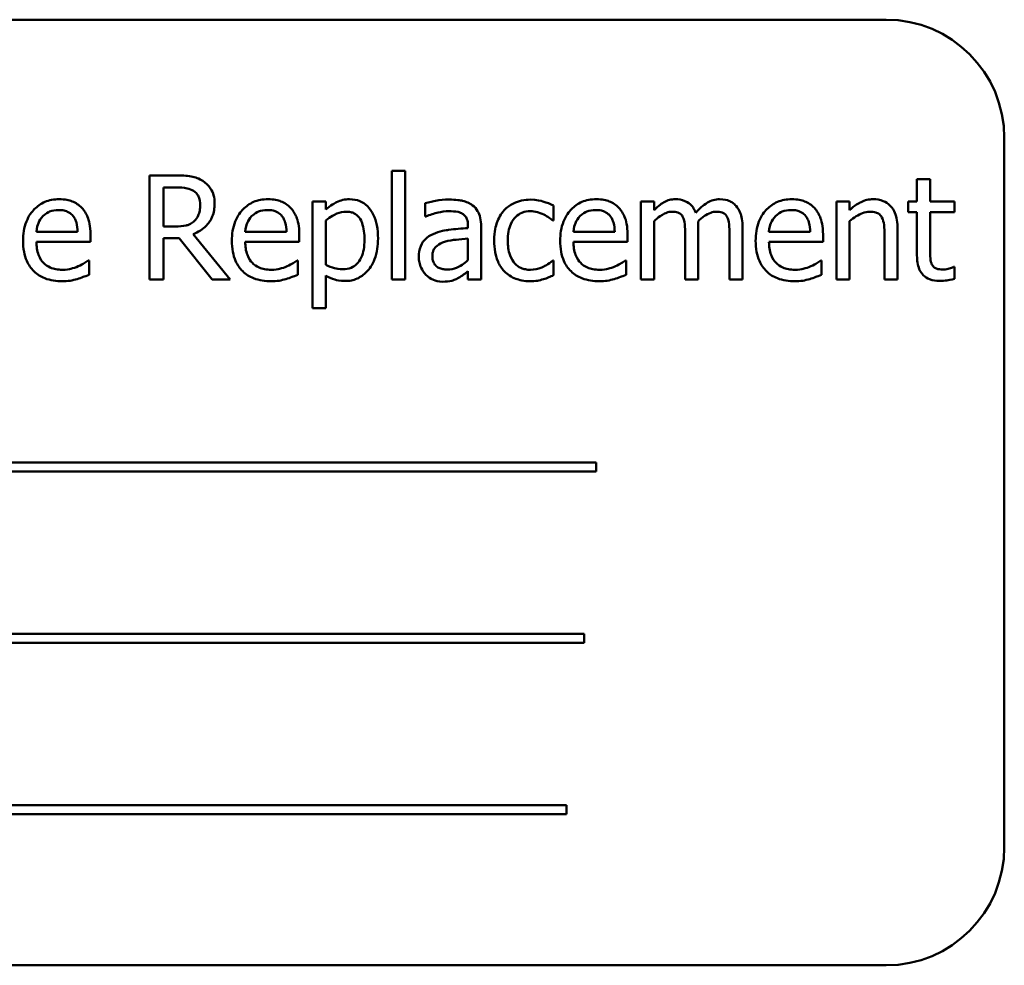
# Model space of a CAD drawing. Units: inches. Extents: x 2.2 to 96.8, y 1.1 to 75.4.
# Drawn here: x 62.1 to 62.7, y 45.3 to 45.8 of the extents above; entities that cross this region are included whole.
import ezdxf

# ---------------------------------------------------------------- set-up
doc = ezdxf.new("R2010")
doc.units = ezdxf.units.IN
doc.header["$LTSCALE"] = 4.5
doc.header["$MEASUREMENT"] = 0
doc.layers.add('Visible (ANSI)', color=7, linetype='Continuous', lineweight=50)

msp = doc.modelspace()

# ---------------------------------------------------------------- linework, layer by layer
at = {"layer": 'Visible (ANSI)'}
for p, q in [((62.63646, 45.82657), (61.65209, 45.82657)), ((62.70677, 45.33438), (62.70677, 45.75626)), ((62.34266, 45.73667), (62.34266, 45.67203)), ((62.35048, 45.73667), (62.34266, 45.73667)), ((62.35048, 45.67203), (62.35048, 45.73667)), ((62.21445, 45.73391), (62.1985, 45.73391)), ((62.1985, 45.73391), (62.1985, 45.67203)), ((62.66267, 45.7318), (62.65485, 45.7318)), ((62.65485, 45.7318), (62.65485, 45.71847)), ((62.66267, 45.71847), (62.66267, 45.7318)), ((62.20673, 45.70352), (62.20673, 45.72679)), ((62.20673, 45.72679), (62.2149, 45.72679)), ((62.3033, 45.71847), (62.29548, 45.71847)), ((62.29548, 45.71847), (62.29548, 45.65494)), ((62.3033, 45.7136), (62.3033, 45.71847)), ((62.36242, 45.71746), (62.36242, 45.70949)), ((62.43878, 45.70718), (62.43878, 45.71596)), ((62.4985, 45.71847), (62.49068, 45.71847)), ((62.49068, 45.71847), (62.49068, 45.67203)), ((62.4985, 45.71335), (62.4985, 45.71847)), ((62.60691, 45.71847), (62.60691, 45.67203)), ((62.61473, 45.71847), (62.60691, 45.71847)), ((62.61473, 45.7133), (62.61473, 45.71847)), ((62.65485, 45.71847), (62.64958, 45.71847)), ((62.64958, 45.71847), (62.64958, 45.712)), ((62.67706, 45.71847), (62.66267, 45.71847)), ((62.67706, 45.712), (62.67706, 45.71847)), ((62.36242, 45.70949), (62.36287, 45.70949)), ((62.43833, 45.70718), (62.43878, 45.70718)), ((62.64958, 45.712), (62.65485, 45.712)), ((62.65485, 45.712), (62.65485, 45.68628)), ((62.66267, 45.68989), (62.66267, 45.712)), ((62.66267, 45.712), (62.67706, 45.712)), ((62.21395, 45.70352), (62.20673, 45.70352)), ((62.3033, 45.68071), (62.3033, 45.70708)), ((62.38784, 45.70408), (62.38784, 45.70257)), ((62.39566, 45.67203), (62.39566, 45.70377)), ((62.4985, 45.67203), (62.4985, 45.70673)), ((62.52483, 45.67203), (62.52483, 45.70262)), ((62.55115, 45.67203), (62.55115, 45.70262)), ((62.61473, 45.67203), (62.61473, 45.70673)), ((62.64336, 45.67203), (62.64336, 45.70217)), ((62.15578, 45.70042), (62.13126, 45.70042)), ((62.16341, 45.69445), (62.16341, 45.69871)), ((62.20673, 45.67203), (62.20673, 45.69665)), ((62.20673, 45.69665), (62.21615, 45.69665)), ((62.21615, 45.69665), (62.23571, 45.67203)), ((62.24639, 45.67203), (62.22438, 45.69896)), ((62.27994, 45.70042), (62.25542, 45.70042)), ((62.28756, 45.69445), (62.28756, 45.69871)), ((62.38784, 45.69635), (62.38784, 45.68347)), ((62.47514, 45.70042), (62.45062, 45.70042)), ((62.48276, 45.69445), (62.48276, 45.69871)), ((62.51701, 45.69891), (62.51701, 45.67203)), ((62.54333, 45.69891), (62.54333, 45.67203)), ((62.59137, 45.70042), (62.56685, 45.70042)), ((62.59899, 45.69445), (62.59899, 45.69871)), ((62.63554, 45.69851), (62.63554, 45.67203)), ((62.13126, 45.69445), (62.16341, 45.69445)), ((62.25542, 45.69445), (62.28756, 45.69445)), ((62.45062, 45.69445), (62.48276, 45.69445)), ((62.56685, 45.69445), (62.59899, 45.69445)), ((62.16255, 45.68342), (62.1621, 45.68342)), ((62.16255, 45.67489), (62.16255, 45.68342)), ((62.2867, 45.68342), (62.28625, 45.68342)), ((62.2867, 45.67489), (62.2867, 45.68342)), ((62.43878, 45.68342), (62.43833, 45.68342)), ((62.43878, 45.67464), (62.43878, 45.68342)), ((62.48191, 45.68342), (62.48146, 45.68342)), ((62.48191, 45.67489), (62.48191, 45.68342)), ((62.59814, 45.68342), (62.59768, 45.68342)), ((62.59814, 45.67489), (62.59814, 45.68342)), ((62.67706, 45.67946), (62.67661, 45.67946)), ((62.67706, 45.67244), (62.67706, 45.67946)), ((62.1985, 45.67203), (62.20673, 45.67203)), ((62.23571, 45.67203), (62.24639, 45.67203)), ((62.3033, 45.65494), (62.3033, 45.67439)), ((62.34266, 45.67203), (62.35048, 45.67203)), ((62.38784, 45.67695), (62.38784, 45.67203)), ((62.38784, 45.67203), (62.39566, 45.67203)), ((62.49068, 45.67203), (62.4985, 45.67203)), ((62.51701, 45.67203), (62.52483, 45.67203)), ((62.54333, 45.67203), (62.55115, 45.67203)), ((62.60691, 45.67203), (62.61473, 45.67203)), ((62.63554, 45.67203), (62.64336, 45.67203)), ((62.29548, 45.65494), (62.3033, 45.65494)), ((62.46401, 45.56309), (61.81266, 45.56309)), ((62.46401, 45.55772), (62.46401, 45.56309)), ((61.81266, 45.55772), (62.46401, 45.55772)), ((62.45704, 45.46121), (61.85213, 45.46121)), ((61.85213, 45.45585), (62.45704, 45.45585)), ((62.45704, 45.45585), (62.45704, 45.46121)), ((62.44646, 45.35934), (61.79511, 45.35934)), ((62.44646, 45.35397), (62.44646, 45.35934)), ((61.79511, 45.35397), (62.44646, 45.35397)), ((61.65209, 45.26407), (62.63646, 45.26407))]:
    msp.add_line(p, q, dxfattribs=at)
for centre, start, end in [((62.63646, 45.75626), 0, 90), ((62.63646, 45.33438), 270, 0)]:
    msp.add_arc(centre, 0.07031, start, end, dxfattribs=at)
for points, knots in [([(62.23019, 45.73065), (62.22914, 45.73133), (62.22803, 45.73192), (62.22572, 45.73282), (62.22455, 45.73314), (62.22041, 45.73381), (62.21742, 45.73391), (62.21445, 45.73391)], [-0.0738143, -0.0738143, -0.0738143, -0.0738143, -0.05676999, -0.05676999, -0.04027348, -0.04027348, 0, 0, 0, 0]), ([(62.23721, 45.71711), (62.23721, 45.71884), (62.23704, 45.7206), (62.23624, 45.72345), (62.2357, 45.72482), (62.23346, 45.72808), (62.23196, 45.72951), (62.23019, 45.73065)], [-0.08862465, -0.08862465, -0.08862465, -0.08862465, -0.05353477, -0.05353477, -0.02853055, -0.02853055, 0, 0, 0, 0]), ([(62.2149, 45.72679), (62.21629, 45.72679), (62.21884, 45.72673), (62.22231, 45.72593), (62.22358, 45.72544), (62.22473, 45.72468)], [-0.04825402, -0.04825402, -0.04825402, -0.04825402, -0.01854655, -0.01854655, 0, 0, 0, 0]), ([(62.22473, 45.72468), (62.22542, 45.72421), (62.22605, 45.72366), (62.2272, 45.72227), (62.22758, 45.72153), (62.22841, 45.71951), (62.22864, 45.71799), (62.22864, 45.71646)], [-0.03741459, -0.03741459, -0.03741459, -0.03741459, -0.02965645, -0.02965645, -0.02069666, -0.02069666, 0, 0, 0, 0]), ([(62.1448, 45.71977), (62.14329, 45.71977), (62.14179, 45.71964), (62.13891, 45.7191), (62.13755, 45.71869), (62.13388, 45.71713), (62.13181, 45.71568), (62.12854, 45.71233), (62.12671, 45.71004), (62.12388, 45.7029), (62.12334, 45.69893), (62.12334, 45.695)], [-0.2368121, -0.2368121, -0.2368121, -0.2368121, -0.2003751, -0.2003751, -0.1660997, -0.1660997, -0.1039613, -0.1039613, -0.0532165, -0.0532165, 0, 0, 0, 0]), ([(62.15824, 45.71461), (62.15744, 45.71548), (62.15655, 45.71625), (62.15459, 45.71757), (62.15355, 45.7181), (62.15075, 45.71916), (62.14832, 45.71977), (62.1448, 45.71977)], [-0.1094427, -0.1094427, -0.1094427, -0.1094427, -0.0783983, -0.0783983, -0.0475944, -0.0475944, 0, 0, 0, 0]), ([(62.26895, 45.71977), (62.26744, 45.71977), (62.26594, 45.71964), (62.26306, 45.7191), (62.2617, 45.71869), (62.25803, 45.71713), (62.25596, 45.71568), (62.25269, 45.71233), (62.25086, 45.71004), (62.24803, 45.7029), (62.24749, 45.69893), (62.24749, 45.695)], [-0.2368121, -0.2368121, -0.2368121, -0.2368121, -0.2003751, -0.2003751, -0.1660997, -0.1660997, -0.1039613, -0.1039613, -0.0532165, -0.0532165, 0, 0, 0, 0]), ([(62.28239, 45.71461), (62.28159, 45.71548), (62.2807, 45.71625), (62.27874, 45.71757), (62.2777, 45.7181), (62.2749, 45.71916), (62.27247, 45.71977), (62.26895, 45.71977)], [-0.1094427, -0.1094427, -0.1094427, -0.1094427, -0.0783983, -0.0783983, -0.0475944, -0.0475944, 0, 0, 0, 0]), ([(62.31749, 45.71977), (62.31614, 45.71977), (62.3148, 45.71963), (62.31219, 45.71904), (62.31095, 45.7186), (62.30882, 45.71755), (62.3062, 45.71625), (62.3033, 45.7136)], [-0.1878509, -0.1878509, -0.1878509, -0.1878509, -0.1197365, -0.1197365, -0.0531865, -0.0531865, 0, 0, 0, 0]), ([(62.33439, 45.6965), (62.33439, 45.69909), (62.33419, 45.70172), (62.33325, 45.70647), (62.33258, 45.70863), (62.33083, 45.71219), (62.32969, 45.71406), (62.32674, 45.71697), (62.32527, 45.71796), (62.32165, 45.71944), (62.31959, 45.71977), (62.31749, 45.71977)], [-0.1738799, -0.1738799, -0.1738799, -0.1738799, -0.1260957, -0.1260957, -0.0844987, -0.0844987, -0.052899, -0.052899, -0.0284129, -0.0284129, 0, 0, 0, 0]), ([(62.37661, 45.71957), (62.37392, 45.71957), (62.37125, 45.71931), (62.36783, 45.71867), (62.36463, 45.71808), (62.36242, 45.71746)], [-0.1362292, -0.1362292, -0.1362292, -0.1362292, -0.0311534, -0.0311534, 0, 0, 0, 0]), ([(62.3906, 45.71611), (62.38973, 45.71676), (62.38881, 45.71731), (62.38682, 45.71822), (62.38578, 45.71857), (62.3834, 45.71912), (62.38097, 45.71957), (62.37661, 45.71957)], [-0.15515, -0.15515, -0.15515, -0.15515, -0.1074883, -0.1074883, -0.0590414, -0.0590414, 0, 0, 0, 0]), ([(62.4251, 45.71952), (62.4233, 45.71952), (62.42152, 45.71934), (62.41809, 45.71859), (62.41644, 45.71802), (62.41283, 45.71626), (62.411, 45.71492), (62.40945, 45.7132)], [-0.07840036, -0.07840036, -0.07840036, -0.07840036, -0.0543939, -0.0543939, -0.0313032, -0.0313032, 0, 0, 0, 0]), ([(62.43878, 45.71596), (62.43678, 45.71698), (62.43462, 45.71779), (62.4314, 45.71876), (62.42878, 45.71952), (62.4251, 45.71952)], [-0.1508645, -0.1508645, -0.1508645, -0.1508645, -0.0499207, -0.0499207, 0, 0, 0, 0]), ([(62.46416, 45.71977), (62.46265, 45.71977), (62.46114, 45.71964), (62.45826, 45.7191), (62.45691, 45.71869), (62.45323, 45.71713), (62.45116, 45.71568), (62.4479, 45.71233), (62.44606, 45.71004), (62.44323, 45.7029), (62.4427, 45.69893), (62.4427, 45.695)], [-0.2368121, -0.2368121, -0.2368121, -0.2368121, -0.2003751, -0.2003751, -0.1660997, -0.1660997, -0.1039613, -0.1039613, -0.0532165, -0.0532165, 0, 0, 0, 0]), ([(62.47759, 45.71461), (62.47679, 45.71548), (62.4759, 45.71625), (62.47394, 45.71757), (62.4729, 45.7181), (62.4701, 45.71916), (62.46767, 45.71977), (62.46416, 45.71977)], [-0.1094427, -0.1094427, -0.1094427, -0.1094427, -0.0783983, -0.0783983, -0.0475944, -0.0475944, 0, 0, 0, 0]), ([(62.51119, 45.71977), (62.51002, 45.71977), (62.50886, 45.71964), (62.50662, 45.71907), (62.50557, 45.71865), (62.50331, 45.71738), (62.50123, 45.71608), (62.4985, 45.71335)], [-0.1358397, -0.1358397, -0.1358397, -0.1358397, -0.093581, -0.093581, -0.0522732, -0.0522732, 0, 0, 0, 0]), ([(62.52332, 45.71175), (62.52298, 45.71264), (62.52256, 45.71351), (62.52159, 45.71506), (62.52106, 45.71575), (62.51998, 45.71683), (62.51884, 45.71788), (62.51504, 45.71945), (62.51314, 45.71977), (62.51119, 45.71977)], [-0.1373709, -0.1373709, -0.1373709, -0.1373709, -0.0946094, -0.0946094, -0.0556708, -0.0556708, -0.0263703, -0.0263703, 0, 0, 0, 0]), ([(62.53751, 45.71977), (62.53623, 45.71977), (62.53497, 45.71961), (62.5325, 45.71892), (62.53134, 45.7184), (62.52763, 45.71616), (62.52536, 45.71402), (62.52332, 45.71175)], [-0.0760541, -0.0760541, -0.0760541, -0.0760541, -0.05870892, -0.05870892, -0.04133248, -0.04133248, 0, 0, 0, 0]), ([(62.54724, 45.71581), (62.54666, 45.71649), (62.546, 45.7171), (62.54456, 45.71813), (62.5438, 45.71853), (62.54203, 45.7192), (62.54026, 45.71977), (62.53751, 45.71977)], [-0.1018277, -0.1018277, -0.1018277, -0.1018277, -0.0690853, -0.0690853, -0.0372049, -0.0372049, 0, 0, 0, 0]), ([(62.58038, 45.71977), (62.57888, 45.71977), (62.57737, 45.71964), (62.57449, 45.7191), (62.57313, 45.71869), (62.56946, 45.71713), (62.56739, 45.71568), (62.56412, 45.71233), (62.56229, 45.71004), (62.55946, 45.7029), (62.55892, 45.69893), (62.55892, 45.695)], [-0.2368121, -0.2368121, -0.2368121, -0.2368121, -0.2003751, -0.2003751, -0.1660997, -0.1660997, -0.1039613, -0.1039613, -0.0532165, -0.0532165, 0, 0, 0, 0]), ([(62.59382, 45.71461), (62.59302, 45.71548), (62.59213, 45.71625), (62.59017, 45.71757), (62.58913, 45.7181), (62.58633, 45.71916), (62.5839, 45.71977), (62.58038, 45.71977)], [-0.1094427, -0.1094427, -0.1094427, -0.1094427, -0.0783983, -0.0783983, -0.0475944, -0.0475944, 0, 0, 0, 0]), ([(62.62882, 45.71977), (62.62757, 45.71977), (62.62634, 45.71964), (62.62391, 45.71908), (62.62274, 45.71866), (62.62037, 45.7175), (62.61797, 45.71622), (62.61473, 45.7133)], [-0.1640132, -0.1640132, -0.1640132, -0.1640132, -0.1114033, -0.1114033, -0.059088, -0.059088, 0, 0, 0, 0]), ([(62.64336, 45.70217), (62.64336, 45.70391), (62.64324, 45.70567), (62.64268, 45.70886), (62.64228, 45.71033), (62.64116, 45.71292), (62.64029, 45.71453), (62.63762, 45.71719), (62.63626, 45.71809), (62.63285, 45.71947), (62.63084, 45.71977), (62.62882, 45.71977)], [-0.1491538, -0.1491538, -0.1491538, -0.1491538, -0.1113006, -0.1113006, -0.0785129, -0.0785129, -0.049832, -0.049832, -0.0273646, -0.0273646, 0, 0, 0, 0]), ([(62.13508, 45.70969), (62.13674, 45.71135), (62.13826, 45.71209), (62.14075, 45.71313), (62.14259, 45.71335), (62.14435, 45.71335)], [-0.03655812, -0.03655812, -0.03655812, -0.03655812, -0.02382751, -0.02382751, 0, 0, 0, 0]), ([(62.14435, 45.71335), (62.14552, 45.71335), (62.14671, 45.71326), (62.14854, 45.71285), (62.14953, 45.71256), (62.15158, 45.71138), (62.15243, 45.71065), (62.15313, 45.70974)], [-0.05908023, -0.05908023, -0.05908023, -0.05908023, -0.03198402, -0.03198402, -0.01553115, -0.01553115, 0, 0, 0, 0]), ([(62.16341, 45.69871), (62.16341, 45.70399), (62.16251, 45.70714), (62.16084, 45.71121), (62.15973, 45.71303), (62.15824, 45.71461)], [-0.05948621, -0.05948621, -0.05948621, -0.05948621, -0.02930294, -0.02930294, 0, 0, 0, 0]), ([(62.22438, 45.69896), (62.2259, 45.69953), (62.22737, 45.70024), (62.23004, 45.70196), (62.23124, 45.70293), (62.23441, 45.70626), (62.23539, 45.70834), (62.23682, 45.71186), (62.23721, 45.71448), (62.23721, 45.71711)], [-0.06783932, -0.06783932, -0.06783932, -0.06783932, -0.05944131, -0.05944131, -0.05145346, -0.05145346, -0.03572129, -0.03572129, 0, 0, 0, 0]), ([(62.22864, 45.71646), (62.22864, 45.7153), (62.22856, 45.71412), (62.22814, 45.71183), (62.22783, 45.71087), (62.22691, 45.70879), (62.22613, 45.70768), (62.22513, 45.70673)], [-0.04294406, -0.04294406, -0.04294406, -0.04294406, -0.03085374, -0.03085374, -0.01869094, -0.01869094, 0, 0, 0, 0]), ([(62.25923, 45.70969), (62.26089, 45.71135), (62.26241, 45.71209), (62.26491, 45.71313), (62.26674, 45.71335), (62.2685, 45.71335)], [-0.03655812, -0.03655812, -0.03655812, -0.03655812, -0.02382751, -0.02382751, 0, 0, 0, 0]), ([(62.2685, 45.71335), (62.26967, 45.71335), (62.27086, 45.71326), (62.27269, 45.71285), (62.27368, 45.71256), (62.27573, 45.71138), (62.27658, 45.71065), (62.27728, 45.70974)], [-0.05908023, -0.05908023, -0.05908023, -0.05908023, -0.03198402, -0.03198402, -0.01553115, -0.01553115, 0, 0, 0, 0]), ([(62.28756, 45.69871), (62.28756, 45.70399), (62.28666, 45.70714), (62.285, 45.71121), (62.28388, 45.71303), (62.28239, 45.71461)], [-0.05948621, -0.05948621, -0.05948621, -0.05948621, -0.02930294, -0.02930294, 0, 0, 0, 0]), ([(62.39566, 45.70377), (62.39566, 45.70545), (62.39552, 45.70716), (62.39484, 45.71019), (62.39435, 45.71152), (62.39284, 45.71407), (62.39183, 45.71519), (62.3906, 45.71611)], [-0.06282077, -0.06282077, -0.06282077, -0.06282077, -0.04017341, -0.04017341, -0.02080948, -0.02080948, 0, 0, 0, 0]), ([(62.40945, 45.7132), (62.40748, 45.71105), (62.40607, 45.70848), (62.4045, 45.70418), (62.40343, 45.70086), (62.40343, 45.69515)], [-0.2141649, -0.2141649, -0.2141649, -0.2141649, -0.0773125, -0.0773125, 0, 0, 0, 0]), ([(62.45443, 45.70969), (62.45609, 45.71135), (62.45761, 45.71209), (62.46011, 45.71313), (62.46195, 45.71335), (62.4637, 45.71335)], [-0.03655812, -0.03655812, -0.03655812, -0.03655812, -0.02382751, -0.02382751, 0, 0, 0, 0]), ([(62.4637, 45.71335), (62.46487, 45.71335), (62.46607, 45.71326), (62.46789, 45.71285), (62.46888, 45.71256), (62.47093, 45.71138), (62.47178, 45.71065), (62.47248, 45.70974)], [-0.05908023, -0.05908023, -0.05908023, -0.05908023, -0.03198402, -0.03198402, -0.01553115, -0.01553115, 0, 0, 0, 0]), ([(62.48276, 45.69871), (62.48276, 45.70399), (62.48186, 45.70714), (62.4802, 45.71121), (62.47908, 45.71303), (62.47759, 45.71461)], [-0.05948621, -0.05948621, -0.05948621, -0.05948621, -0.02930294, -0.02930294, 0, 0, 0, 0]), ([(62.55115, 45.70262), (62.55115, 45.70716), (62.55045, 45.7098), (62.54915, 45.71313), (62.54833, 45.71457), (62.54724, 45.71581)], [-0.04846664, -0.04846664, -0.04846664, -0.04846664, -0.02239453, -0.02239453, 0, 0, 0, 0]), ([(62.57066, 45.70969), (62.57232, 45.71135), (62.57384, 45.71209), (62.57634, 45.71313), (62.57817, 45.71335), (62.57993, 45.71335)], [-0.03655812, -0.03655812, -0.03655812, -0.03655812, -0.02382751, -0.02382751, 0, 0, 0, 0]), ([(62.57993, 45.71335), (62.5811, 45.71335), (62.58229, 45.71326), (62.58412, 45.71285), (62.58511, 45.71256), (62.58716, 45.71138), (62.58801, 45.71065), (62.58871, 45.70974)], [-0.05908023, -0.05908023, -0.05908023, -0.05908023, -0.03198402, -0.03198402, -0.01553115, -0.01553115, 0, 0, 0, 0]), ([(62.59899, 45.69871), (62.59899, 45.70399), (62.59809, 45.70714), (62.59643, 45.71121), (62.59531, 45.71303), (62.59382, 45.71461)], [-0.05948621, -0.05948621, -0.05948621, -0.05948621, -0.02930294, -0.02930294, 0, 0, 0, 0]), ([(62.13126, 45.70042), (62.13147, 45.70279), (62.13195, 45.70444), (62.13304, 45.70714), (62.13394, 45.70849), (62.13508, 45.70969)], [-0.03937759, -0.03937759, -0.03937759, -0.03937759, -0.02237561, -0.02237561, 0, 0, 0, 0]), ([(62.15313, 45.70974), (62.15356, 45.7092), (62.15392, 45.70862), (62.15463, 45.7072), (62.15487, 45.70644), (62.15552, 45.70414), (62.15573, 45.70222), (62.15578, 45.70042)], [-0.03832786, -0.03832786, -0.03832786, -0.03832786, -0.03229059, -0.03229059, -0.02446936, -0.02446936, 0, 0, 0, 0]), ([(62.25542, 45.70042), (62.25562, 45.70279), (62.2561, 45.70444), (62.25719, 45.70714), (62.25809, 45.70849), (62.25923, 45.70969)], [-0.03937759, -0.03937759, -0.03937759, -0.03937759, -0.02237561, -0.02237561, 0, 0, 0, 0]), ([(62.27728, 45.70974), (62.27771, 45.7092), (62.27808, 45.70862), (62.27878, 45.7072), (62.27903, 45.70644), (62.27968, 45.70414), (62.27988, 45.70222), (62.27994, 45.70042)], [-0.03832786, -0.03832786, -0.03832786, -0.03832786, -0.03229059, -0.03229059, -0.02446936, -0.02446936, 0, 0, 0, 0]), ([(62.3033, 45.70708), (62.30621, 45.70952), (62.30879, 45.71074), (62.31177, 45.71197), (62.31364, 45.71235), (62.31559, 45.71235)], [-0.04360468, -0.04360468, -0.04360468, -0.04360468, -0.02634836, -0.02634836, 0, 0, 0, 0]), ([(62.31559, 45.71235), (62.31643, 45.71235), (62.31729, 45.71228), (62.31887, 45.71194), (62.3196, 45.71169), (62.32125, 45.71086), (62.32208, 45.7102), (62.32317, 45.70893), (62.32408, 45.70778), (62.32595, 45.70265), (62.32632, 45.69913), (62.32632, 45.6956)], [-0.2430766, -0.2430766, -0.2430766, -0.2430766, -0.1927012, -0.1927012, -0.1469172, -0.1469172, -0.0828668, -0.0828668, -0.0478493, -0.0478493, 0, 0, 0, 0]), ([(62.36287, 45.70949), (62.36524, 45.7105), (62.36768, 45.7113), (62.37198, 45.71224), (62.37432, 45.71265), (62.37656, 45.71265)], [-0.07265039, -0.07265039, -0.07265039, -0.07265039, -0.03025474, -0.03025474, 0, 0, 0, 0]), ([(62.37656, 45.71265), (62.37828, 45.71265), (62.38043, 45.71252), (62.38293, 45.71196), (62.38385, 45.71162), (62.38468, 45.7111)], [-0.03475124, -0.03475124, -0.03475124, -0.03475124, -0.0132719, -0.0132719, 0, 0, 0, 0]), ([(62.38468, 45.7111), (62.38525, 45.71074), (62.38574, 45.7103), (62.3865, 45.70938), (62.38691, 45.70879), (62.38768, 45.70683), (62.38784, 45.70546), (62.38784, 45.70408)], [-0.04830264, -0.04830264, -0.04830264, -0.04830264, -0.03164599, -0.03164599, -0.01879053, -0.01879053, 0, 0, 0, 0]), ([(62.41151, 45.69515), (62.41151, 45.69695), (62.41163, 45.69877), (62.41224, 45.70207), (62.41267, 45.70358), (62.41419, 45.70697), (62.41528, 45.70833), (62.41736, 45.71037), (62.41859, 45.7112), (62.42156, 45.71243), (62.42323, 45.7127), (62.42495, 45.7127)], [-0.09259247, -0.09259247, -0.09259247, -0.09259247, -0.07658308, -0.07658308, -0.0627042, -0.0627042, -0.04352296, -0.04352296, -0.0231675, -0.0231675, 0, 0, 0, 0]), ([(62.42495, 45.7127), (62.42637, 45.7127), (62.42779, 45.71246), (62.42997, 45.71184), (62.43153, 45.71137), (62.43302, 45.71064)], [-0.06019309, -0.06019309, -0.06019309, -0.06019309, -0.02238557, -0.02238557, 0, 0, 0, 0]), ([(62.43302, 45.71064), (62.43408, 45.7101), (62.43519, 45.70947), (62.43691, 45.70828), (62.43764, 45.70775), (62.43833, 45.70718)], [-0.02833755, -0.02833755, -0.02833755, -0.02833755, -0.0121361, -0.0121361, 0, 0, 0, 0]), ([(62.45062, 45.70042), (62.45082, 45.70279), (62.4513, 45.70444), (62.45239, 45.70714), (62.45329, 45.70849), (62.45443, 45.70969)], [-0.03937759, -0.03937759, -0.03937759, -0.03937759, -0.02237561, -0.02237561, 0, 0, 0, 0]), ([(62.47248, 45.70974), (62.47291, 45.7092), (62.47328, 45.70862), (62.47398, 45.7072), (62.47423, 45.70644), (62.47488, 45.70414), (62.47508, 45.70222), (62.47514, 45.70042)], [-0.03832786, -0.03832786, -0.03832786, -0.03832786, -0.03229059, -0.03229059, -0.02446936, -0.02446936, 0, 0, 0, 0]), ([(62.4985, 45.70673), (62.49965, 45.70782), (62.50088, 45.70882), (62.5042, 45.71107), (62.50557, 45.7116), (62.50701, 45.71212), (62.50809, 45.71235), (62.50918, 45.71235)], [-0.02456904, -0.02456904, -0.02456904, -0.02456904, -0.02074905, -0.02074905, -0.01487684, -0.01487684, 0, 0, 0, 0]), ([(62.50918, 45.71235), (62.51041, 45.71235), (62.51163, 45.71222), (62.51307, 45.71171), (62.51374, 45.71142), (62.51496, 45.71035), (62.51538, 45.70975), (62.5157, 45.70909)], [-0.05211046, -0.05211046, -0.05211046, -0.05211046, -0.02196912, -0.02196912, -0.00999116, -0.00999116, 0, 0, 0, 0]), ([(62.5157, 45.70909), (62.51627, 45.70802), (62.5166, 45.70656), (62.51694, 45.70288), (62.51701, 45.70089), (62.51701, 45.69891)], [-0.05002783, -0.05002783, -0.05002783, -0.05002783, -0.02685442, -0.02685442, 0, 0, 0, 0]), ([(62.52468, 45.70658), (62.52588, 45.70775), (62.52719, 45.70886), (62.52954, 45.71045), (62.53085, 45.71123), (62.53334, 45.71212), (62.53442, 45.71235), (62.53551, 45.71235)], [-0.06668738, -0.06668738, -0.06668738, -0.06668738, -0.0359382, -0.0359382, -0.01477227, -0.01477227, 0, 0, 0, 0]), ([(62.53551, 45.71235), (62.53673, 45.71235), (62.53795, 45.71222), (62.53939, 45.71171), (62.54007, 45.71142), (62.54128, 45.71035), (62.5417, 45.70975), (62.54203, 45.70909)], [-0.05211046, -0.05211046, -0.05211046, -0.05211046, -0.02196912, -0.02196912, -0.00999116, -0.00999116, 0, 0, 0, 0]), ([(62.54203, 45.70909), (62.5426, 45.70802), (62.54292, 45.70656), (62.54326, 45.70288), (62.54333, 45.70089), (62.54333, 45.69891)], [-0.05002783, -0.05002783, -0.05002783, -0.05002783, -0.02685442, -0.02685442, 0, 0, 0, 0]), ([(62.56685, 45.70042), (62.56705, 45.70279), (62.56753, 45.70444), (62.56862, 45.70714), (62.56952, 45.70849), (62.57066, 45.70969)], [-0.03937759, -0.03937759, -0.03937759, -0.03937759, -0.02237561, -0.02237561, 0, 0, 0, 0]), ([(62.58871, 45.70974), (62.58914, 45.7092), (62.58951, 45.70862), (62.59021, 45.7072), (62.59046, 45.70644), (62.59111, 45.70414), (62.59131, 45.70222), (62.59137, 45.70042)], [-0.03832786, -0.03832786, -0.03832786, -0.03832786, -0.03229059, -0.03229059, -0.02446936, -0.02446936, 0, 0, 0, 0]), ([(62.61473, 45.70673), (62.61729, 45.7089), (62.62003, 45.71062), (62.62383, 45.71204), (62.62528, 45.71235), (62.62677, 45.71235)], [-0.05499972, -0.05499972, -0.05499972, -0.05499972, -0.0201559, -0.0201559, 0, 0, 0, 0]), ([(62.62677, 45.71235), (62.62795, 45.71235), (62.62924, 45.71224), (62.63089, 45.71174), (62.63168, 45.71143), (62.63312, 45.71027), (62.63364, 45.70963), (62.63404, 45.70889)], [-0.05557501, -0.05557501, -0.05557501, -0.05557501, -0.02508241, -0.02508241, -0.01134495, -0.01134495, 0, 0, 0, 0]), ([(62.63404, 45.70889), (62.63471, 45.70765), (62.63507, 45.70607), (62.63546, 45.7025), (62.63554, 45.7005), (62.63554, 45.69851)], [-0.04869454, -0.04869454, -0.04869454, -0.04869454, -0.02697799, -0.02697799, 0, 0, 0, 0]), ([(62.22513, 45.70673), (62.22448, 45.70609), (62.22376, 45.70554), (62.2218, 45.70449), (62.22077, 45.70424), (62.21827, 45.70369), (62.21607, 45.70352), (62.21395, 45.70352)], [-0.03875804, -0.03875804, -0.03875804, -0.03875804, -0.03466628, -0.03466628, -0.02878337, -0.02878337, 0, 0, 0, 0]), ([(62.38784, 45.70257), (62.38403, 45.70235), (62.38015, 45.70203), (62.37489, 45.70136), (62.37098, 45.70084), (62.36713, 45.69906)], [-0.2058434, -0.2058434, -0.2058434, -0.2058434, -0.0573549, -0.0573549, 0, 0, 0, 0]), ([(62.52483, 45.70262), (62.52483, 45.70336), (62.52482, 45.70416), (62.52477, 45.70513), (62.52473, 45.70587), (62.52468, 45.70658)], [-0.04063829, -0.04063829, -0.04063829, -0.04063829, -0.00964737, -0.00964737, 0, 0, 0, 0]), ([(62.32632, 45.6956), (62.32632, 45.69367), (62.32619, 45.69169), (62.32556, 45.68818), (62.32511, 45.68659), (62.32365, 45.68341), (62.32272, 45.6822), (62.32083, 45.68033), (62.31969, 45.67956), (62.31685, 45.6784), (62.3152, 45.67815), (62.31353, 45.67815)], [-0.09118697, -0.09118697, -0.09118697, -0.09118697, -0.07350929, -0.07350929, -0.058631, -0.058631, -0.04153795, -0.04153795, -0.02257548, -0.02257548, 0, 0, 0, 0]), ([(62.31483, 45.67113), (62.31607, 45.67113), (62.3173, 45.67124), (62.31968, 45.67171), (62.3208, 45.67206), (62.32406, 45.67347), (62.32594, 45.67485), (62.32923, 45.67828), (62.331, 45.68066), (62.33384, 45.68799), (62.33439, 45.69229), (62.33439, 45.6965)], [-0.2052077, -0.2052077, -0.2052077, -0.2052077, -0.179689, -0.179689, -0.1552012, -0.1552012, -0.1064267, -0.1064267, -0.0570482, -0.0570482, 0, 0, 0, 0]), ([(62.36713, 45.69906), (62.36538, 45.69829), (62.36374, 45.69726), (62.36166, 45.69516), (62.3606, 45.69389), (62.35897, 45.68985), (62.35866, 45.68766), (62.35866, 45.68547)], [-0.1126141, -0.1126141, -0.1126141, -0.1126141, -0.0589481, -0.0589481, -0.0296329, -0.0296329, 0, 0, 0, 0]), ([(62.3739, 45.69445), (62.37651, 45.69524), (62.37891, 45.69549), (62.38301, 45.6959), (62.38561, 45.69615), (62.38784, 45.69635)], [-0.05617787, -0.05617787, -0.05617787, -0.05617787, -0.03035877, -0.03035877, 0, 0, 0, 0]), ([(62.12334, 45.695), (62.12334, 45.69284), (62.1235, 45.69067), (62.12424, 45.68665), (62.12478, 45.6848), (62.12658, 45.68072), (62.12798, 45.67866), (62.13167, 45.67507), (62.13383, 45.67371), (62.13956, 45.67146), (62.14316, 45.67098), (62.14671, 45.67098)], [-0.1728436, -0.1728436, -0.1728436, -0.1728436, -0.143664, -0.143664, -0.1176773, -0.1176773, -0.0833472, -0.0833472, -0.0480538, -0.0480538, 0, 0, 0, 0]), ([(62.14661, 45.6778), (62.14534, 45.6778), (62.14406, 45.6779), (62.14168, 45.67835), (62.14057, 45.67868), (62.13793, 45.67984), (62.13653, 45.68082), (62.13453, 45.68293), (62.13339, 45.68435), (62.13159, 45.68908), (62.13126, 45.69181), (62.13126, 45.69445)], [-0.1840645, -0.1840645, -0.1840645, -0.1840645, -0.1487722, -0.1487722, -0.1166797, -0.1166797, -0.0685192, -0.0685192, -0.0357874, -0.0357874, 0, 0, 0, 0]), ([(62.24749, 45.695), (62.24749, 45.69284), (62.24765, 45.69067), (62.2484, 45.68665), (62.24893, 45.6848), (62.25073, 45.68072), (62.25213, 45.67866), (62.25582, 45.67507), (62.25799, 45.67371), (62.26371, 45.67146), (62.26731, 45.67098), (62.27086, 45.67098)], [-0.1728436, -0.1728436, -0.1728436, -0.1728436, -0.143664, -0.143664, -0.1176773, -0.1176773, -0.0833472, -0.0833472, -0.0480538, -0.0480538, 0, 0, 0, 0]), ([(62.27076, 45.6778), (62.26949, 45.6778), (62.26821, 45.6779), (62.26583, 45.67835), (62.26472, 45.67868), (62.26208, 45.67984), (62.26069, 45.68082), (62.25868, 45.68293), (62.25754, 45.68435), (62.25574, 45.68908), (62.25542, 45.69181), (62.25542, 45.69445)], [-0.1840645, -0.1840645, -0.1840645, -0.1840645, -0.1487722, -0.1487722, -0.1166797, -0.1166797, -0.0685192, -0.0685192, -0.0357874, -0.0357874, 0, 0, 0, 0]), ([(62.36673, 45.68602), (62.36673, 45.68675), (62.3668, 45.68748), (62.3671, 45.68882), (62.36731, 45.68943), (62.36792, 45.69056), (62.36842, 45.69128), (62.37077, 45.69321), (62.37228, 45.69395), (62.3739, 45.69445)], [-0.08157426, -0.08157426, -0.08157426, -0.08157426, -0.06033028, -0.06033028, -0.04119868, -0.04119868, -0.02290393, -0.02290393, 0, 0, 0, 0]), ([(62.40343, 45.69515), (62.40343, 45.69287), (62.4036, 45.69055), (62.40425, 45.68705), (62.40472, 45.68494), (62.40666, 45.68051), (62.40787, 45.67859), (62.40945, 45.67695)], [-0.1272472, -0.1272472, -0.1272472, -0.1272472, -0.0654122, -0.0654122, -0.0308909, -0.0308909, 0, 0, 0, 0]), ([(62.42495, 45.6778), (62.42396, 45.6778), (62.42297, 45.67789), (62.42109, 45.67826), (62.42022, 45.67854), (62.41801, 45.67955), (62.41681, 45.68043), (62.41478, 45.68262), (62.41371, 45.68416), (62.41185, 45.68914), (62.41151, 45.69221), (62.41151, 45.69515)], [-0.1458004, -0.1458004, -0.1458004, -0.1458004, -0.1243947, -0.1243947, -0.1044929, -0.1044929, -0.0718292, -0.0718292, -0.0398803, -0.0398803, 0, 0, 0, 0]), ([(62.4427, 45.695), (62.4427, 45.69284), (62.44286, 45.69067), (62.4436, 45.68665), (62.44413, 45.6848), (62.44593, 45.68072), (62.44733, 45.67866), (62.45102, 45.67507), (62.45319, 45.67371), (62.45892, 45.67146), (62.46251, 45.67098), (62.46606, 45.67098)], [-0.1728436, -0.1728436, -0.1728436, -0.1728436, -0.143664, -0.143664, -0.1176773, -0.1176773, -0.0833472, -0.0833472, -0.0480538, -0.0480538, 0, 0, 0, 0]), ([(62.46596, 45.6778), (62.46469, 45.6778), (62.46341, 45.6779), (62.46103, 45.67835), (62.45992, 45.67868), (62.45728, 45.67984), (62.45589, 45.68082), (62.45388, 45.68293), (62.45275, 45.68435), (62.45094, 45.68908), (62.45062, 45.69181), (62.45062, 45.69445)], [-0.1840645, -0.1840645, -0.1840645, -0.1840645, -0.1487722, -0.1487722, -0.1166797, -0.1166797, -0.0685192, -0.0685192, -0.0357874, -0.0357874, 0, 0, 0, 0]), ([(62.55892, 45.695), (62.55892, 45.69284), (62.55908, 45.69067), (62.55983, 45.68665), (62.56036, 45.6848), (62.56216, 45.68072), (62.56356, 45.67866), (62.56725, 45.67507), (62.56942, 45.67371), (62.57515, 45.67146), (62.57874, 45.67098), (62.58229, 45.67098)], [-0.1728436, -0.1728436, -0.1728436, -0.1728436, -0.143664, -0.143664, -0.1176773, -0.1176773, -0.0833472, -0.0833472, -0.0480538, -0.0480538, 0, 0, 0, 0]), ([(62.58219, 45.6778), (62.58092, 45.6778), (62.57964, 45.6779), (62.57726, 45.67835), (62.57615, 45.67868), (62.57351, 45.67984), (62.57212, 45.68082), (62.57011, 45.68293), (62.56897, 45.68435), (62.56717, 45.68908), (62.56685, 45.69181), (62.56685, 45.69445)], [-0.1840645, -0.1840645, -0.1840645, -0.1840645, -0.1487722, -0.1487722, -0.1166797, -0.1166797, -0.0685192, -0.0685192, -0.0357874, -0.0357874, 0, 0, 0, 0]), ([(62.66377, 45.68086), (62.66349, 45.68141), (62.66326, 45.68199), (62.66293, 45.68319), (62.66283, 45.68381), (62.66268, 45.68626), (62.66267, 45.68807), (62.66267, 45.68989)], [-0.04152874, -0.04152874, -0.04152874, -0.04152874, -0.03313127, -0.03313127, -0.02457289, -0.02457289, 0, 0, 0, 0]), ([(62.35866, 45.68547), (62.35866, 45.68435), (62.35877, 45.68324), (62.35923, 45.68105), (62.35957, 45.68001), (62.3607, 45.67746), (62.3616, 45.67605), (62.36277, 45.67484)], [-0.05267516, -0.05267516, -0.05267516, -0.05267516, -0.03770088, -0.03770088, -0.02279889, -0.02279889, 0, 0, 0, 0]), ([(62.37556, 45.67795), (62.37465, 45.67795), (62.37374, 45.67802), (62.37208, 45.67834), (62.37133, 45.67856), (62.36969, 45.67934), (62.36908, 45.67986), (62.36807, 45.68091), (62.36763, 45.68163), (62.36689, 45.68356), (62.36673, 45.68481), (62.36673, 45.68602)], [-0.04943679, -0.04943679, -0.04943679, -0.04943679, -0.04231527, -0.04231527, -0.03615188, -0.03615188, -0.02802791, -0.02802791, -0.01646665, -0.01646665, 0, 0, 0, 0]), ([(62.65485, 45.68628), (62.65485, 45.6834), (62.6552, 45.68058), (62.65699, 45.6763), (62.65796, 45.67522), (62.65968, 45.67354), (62.66095, 45.67273), (62.66428, 45.67141), (62.66634, 45.67113), (62.66838, 45.67113)], [-0.07505974, -0.07505974, -0.07505974, -0.07505974, -0.06018967, -0.06018967, -0.04847244, -0.04847244, -0.02765573, -0.02765573, 0, 0, 0, 0]), ([(62.15613, 45.67986), (62.1547, 45.67921), (62.15318, 45.67873), (62.15079, 45.67818), (62.149, 45.6778), (62.14661, 45.6778)], [-0.09031747, -0.09031747, -0.09031747, -0.09031747, -0.03238145, -0.03238145, 0, 0, 0, 0]), ([(62.1621, 45.68342), (62.16137, 45.6828), (62.16051, 45.68223), (62.15889, 45.68125), (62.15779, 45.68065), (62.15613, 45.67986)], [-0.05013414, -0.05013414, -0.05013414, -0.05013414, -0.02486825, -0.02486825, 0, 0, 0, 0]), ([(62.28029, 45.67986), (62.27885, 45.67921), (62.27733, 45.67873), (62.27494, 45.67818), (62.27315, 45.6778), (62.27076, 45.6778)], [-0.09031747, -0.09031747, -0.09031747, -0.09031747, -0.03238145, -0.03238145, 0, 0, 0, 0]), ([(62.28625, 45.68342), (62.28552, 45.6828), (62.28466, 45.68223), (62.28305, 45.68125), (62.28194, 45.68065), (62.28029, 45.67986)], [-0.05013414, -0.05013414, -0.05013414, -0.05013414, -0.02486825, -0.02486825, 0, 0, 0, 0]), ([(62.31353, 45.67815), (62.31115, 45.67815), (62.30955, 45.67845), (62.30681, 45.67914), (62.3049, 45.67995), (62.3033, 45.68071)], [-0.0380587, -0.0380587, -0.0380587, -0.0380587, -0.02404632, -0.02404632, 0, 0, 0, 0]), ([(62.38784, 45.68347), (62.38554, 45.68139), (62.38308, 45.67983), (62.37936, 45.67828), (62.37748, 45.67795), (62.37556, 45.67795)], [-0.05466897, -0.05466897, -0.05466897, -0.05466897, -0.02611451, -0.02611451, 0, 0, 0, 0]), ([(62.43833, 45.68342), (62.43566, 45.68094), (62.43299, 45.67969), (62.42953, 45.67825), (62.42728, 45.6778), (62.42495, 45.6778)], [-0.0508388, -0.0508388, -0.0508388, -0.0508388, -0.0316435, -0.0316435, 0, 0, 0, 0]), ([(62.47549, 45.67986), (62.47405, 45.67921), (62.47253, 45.67873), (62.47014, 45.67818), (62.46835, 45.6778), (62.46596, 45.6778)], [-0.09031747, -0.09031747, -0.09031747, -0.09031747, -0.03238145, -0.03238145, 0, 0, 0, 0]), ([(62.48146, 45.68342), (62.48073, 45.6828), (62.47986, 45.68223), (62.47825, 45.68125), (62.47715, 45.68065), (62.47549, 45.67986)], [-0.05013414, -0.05013414, -0.05013414, -0.05013414, -0.02486825, -0.02486825, 0, 0, 0, 0]), ([(62.59172, 45.67986), (62.59028, 45.67921), (62.58876, 45.67873), (62.58637, 45.67818), (62.58458, 45.6778), (62.58219, 45.6778)], [-0.09031747, -0.09031747, -0.09031747, -0.09031747, -0.03238145, -0.03238145, 0, 0, 0, 0]), ([(62.59768, 45.68342), (62.59695, 45.6828), (62.59609, 45.68223), (62.59448, 45.68125), (62.59337, 45.68065), (62.59172, 45.67986)], [-0.05013414, -0.05013414, -0.05013414, -0.05013414, -0.02486825, -0.02486825, 0, 0, 0, 0]), ([(62.67034, 45.67795), (62.66894, 45.67795), (62.66753, 45.6781), (62.66564, 45.67883), (62.66514, 45.67919), (62.66437, 45.67986), (62.66403, 45.68033), (62.66377, 45.68086)], [-0.02286061, -0.02286061, -0.02286061, -0.02286061, -0.01386975, -0.01386975, -0.00799605, -0.00799605, 0, 0, 0, 0]), ([(62.67661, 45.67946), (62.67594, 45.67917), (62.67489, 45.67881), (62.67332, 45.6783), (62.67222, 45.67795), (62.67034, 45.67795)], [-0.0570571, -0.0570571, -0.0570571, -0.0570571, -0.02552764, -0.02552764, 0, 0, 0, 0]), ([(62.14671, 45.67098), (62.14819, 45.67098), (62.1499, 45.67105), (62.15276, 45.67155), (62.15413, 45.67189), (62.15548, 45.67229)], [-0.03927279, -0.03927279, -0.03927279, -0.03927279, -0.01908404, -0.01908404, 0, 0, 0, 0]), ([(62.15548, 45.67229), (62.1567, 45.67263), (62.15797, 45.67308), (62.15973, 45.67377), (62.16123, 45.67435), (62.16255, 45.67489)], [-0.05828103, -0.05828103, -0.05828103, -0.05828103, -0.01935634, -0.01935634, 0, 0, 0, 0]), ([(62.27086, 45.67098), (62.27234, 45.67098), (62.27405, 45.67105), (62.27691, 45.67155), (62.27828, 45.67189), (62.27963, 45.67229)], [-0.03927279, -0.03927279, -0.03927279, -0.03927279, -0.01908404, -0.01908404, 0, 0, 0, 0]), ([(62.27963, 45.67229), (62.28085, 45.67263), (62.28212, 45.67308), (62.28388, 45.67377), (62.28538, 45.67435), (62.2867, 45.67489)], [-0.05828103, -0.05828103, -0.05828103, -0.05828103, -0.01935634, -0.01935634, 0, 0, 0, 0]), ([(62.3033, 45.67439), (62.305, 45.67337), (62.30682, 45.67251), (62.30968, 45.67165), (62.31164, 45.67113), (62.31483, 45.67113)], [-0.1289578, -0.1289578, -0.1289578, -0.1289578, -0.0432669, -0.0432669, 0, 0, 0, 0]), ([(62.36277, 45.67484), (62.36408, 45.67353), (62.3656, 45.67252), (62.3685, 45.67131), (62.37032, 45.67073), (62.37275, 45.67073)], [-0.08019114, -0.08019114, -0.08019114, -0.08019114, -0.03285567, -0.03285567, 0, 0, 0, 0]), ([(62.37275, 45.67073), (62.3748, 45.67073), (62.37675, 45.67088), (62.37879, 45.67149), (62.38019, 45.67192), (62.38217, 45.67299)], [-0.1029357, -0.1029357, -0.1029357, -0.1029357, -0.0305391, -0.0305391, 0, 0, 0, 0]), ([(62.38217, 45.67299), (62.38327, 45.67354), (62.38432, 45.67424), (62.38613, 45.67565), (62.38698, 45.67631), (62.38784, 45.67695)], [-0.03112747, -0.03112747, -0.03112747, -0.03112747, -0.01453668, -0.01453668, 0, 0, 0, 0]), ([(62.40945, 45.67695), (62.4104, 45.67595), (62.41144, 45.67508), (62.41375, 45.67356), (62.41499, 45.67294), (62.41824, 45.67174), (62.42108, 45.67098), (62.4251, 45.67098)], [-0.1267379, -0.1267379, -0.1267379, -0.1267379, -0.090779, -0.090779, -0.0543885, -0.0543885, 0, 0, 0, 0]), ([(62.4251, 45.67098), (62.42637, 45.67098), (62.42787, 45.67104), (62.43034, 45.67151), (62.43154, 45.67183), (62.43272, 45.67219)], [-0.03408021, -0.03408021, -0.03408021, -0.03408021, -0.01669402, -0.01669402, 0, 0, 0, 0]), ([(62.43272, 45.67219), (62.43378, 45.67245), (62.43488, 45.67287), (62.43685, 45.67375), (62.43782, 45.67418), (62.43878, 45.67464)], [-0.02924472, -0.02924472, -0.02924472, -0.02924472, -0.01443804, -0.01443804, 0, 0, 0, 0]), ([(62.46606, 45.67098), (62.46754, 45.67098), (62.46926, 45.67105), (62.47211, 45.67155), (62.47348, 45.67189), (62.47484, 45.67229)], [-0.03927279, -0.03927279, -0.03927279, -0.03927279, -0.01908404, -0.01908404, 0, 0, 0, 0]), ([(62.47484, 45.67229), (62.47605, 45.67263), (62.47732, 45.67308), (62.47908, 45.67377), (62.48058, 45.67435), (62.48191, 45.67489)], [-0.05828103, -0.05828103, -0.05828103, -0.05828103, -0.01935634, -0.01935634, 0, 0, 0, 0]), ([(62.58229, 45.67098), (62.58377, 45.67098), (62.58549, 45.67105), (62.58834, 45.67155), (62.58971, 45.67189), (62.59107, 45.67229)], [-0.03927279, -0.03927279, -0.03927279, -0.03927279, -0.01908404, -0.01908404, 0, 0, 0, 0]), ([(62.59107, 45.67229), (62.59228, 45.67263), (62.59355, 45.67308), (62.59531, 45.67377), (62.59681, 45.67435), (62.59814, 45.67489)], [-0.05828103, -0.05828103, -0.05828103, -0.05828103, -0.01935634, -0.01935634, 0, 0, 0, 0]), ([(62.66838, 45.67113), (62.66979, 45.67113), (62.67121, 45.67127), (62.67356, 45.67163), (62.67512, 45.67191), (62.67706, 45.67244)], [-0.0662629, -0.0662629, -0.0662629, -0.0662629, -0.02726206, -0.02726206, 0, 0, 0, 0])]:
    msp.add_open_spline(points, degree=3, knots=knots, dxfattribs=at)

doc.saveas('drawing.dxf')
